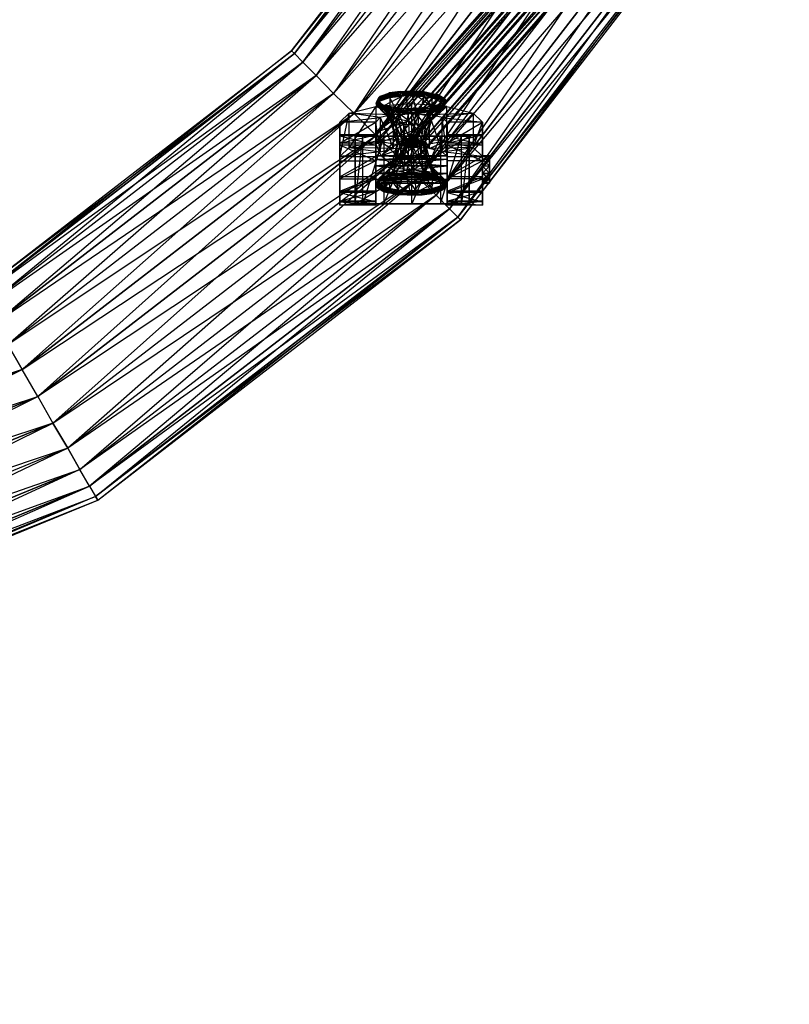
# Model space of a CAD drawing. Units: millimetres. Extents: x 120227 to 125940, y -17298 to -9292.
# Drawn here: x 123312 to 123528, y -13869 to -13592 of the extents above; entities that cross this region are included whole.
import ezdxf

# ---------------------------------------------------------------- set-up
doc = ezdxf.new("R2010")
doc.units = ezdxf.units.MM
doc.layers.add('МАФЫ НАШИ', color=250, linetype='Continuous', lineweight=25)

# ---------------------------------------------------------------- blocks, each defined once
blk = doc.blocks.new('поьтгнл')
at = {"layer": 'МАФЫ НАШИ', "lineweight": 25}
blk.add_hatch(color=7, dxfattribs=at).paths.add_polyline_path([(123438, -13624.2), (123437.63, -13624.33), (123437.37, -13624.58), (123437.37, -13625.08), (123437.63, -13625.33), (123438, -13625.46), (123438.38, -13625.33), (123438.63, -13625.08), (123438.63, -13624.58), (123438.38, -13624.33)])
at = {"layer": 'МАФЫ НАШИ', "color": 7, "lineweight": 25}
for points in [[(123702.98, -13293.04), (123412.13, -13623.57), (123702.48, -13296.55)], [(123703.86, -13299.82), (123413.26, -13630.36), (123706.63, -13302.21)], [(123710.14, -13302.83), (123419.29, -13633.37), (123713.28, -13301.7)], [(123710.14, -13302.83), (123416.03, -13632.62), (123706.63, -13302.21)], [(123703.86, -13299.82), (123411.76, -13626.96), (123702.48, -13296.55)], [(123702.98, -13293.04), (123414.14, -13620.94), (123704.99, -13290.4)], [(123499.79, -13537.93), (123428.71, -13641.41), (123505.82, -13541.32)], [(123505.82, -13541.32), (123432.48, -13645.17), (123510.46, -13544.08)], [(123499.79, -13537.93), (123423.81, -13636.51), (123505.82, -13541.32)], [(123499.79, -13537.93), (123418.03, -13630.73), (123492.76, -13533.91)], [(123492.76, -13533.91), (123411.88, -13624.58), (123485.22, -13529.51), (123411.88, -13624.58), (123477.69, -13525.12)], [(123477.69, -13525.12), (123405.73, -13618.42), (123470.65, -13521.1)], [(123464.63, -13517.58), (123399.95, -13612.77), (123470.65, -13521.1)], [(123459.98, -13514.94), (123391.29, -13603.98), (123464.63, -13517.58)], [(123464.63, -13517.58), (123395.05, -13607.75), (123470.65, -13521.1)], [(123477.69, -13525.12), (123399.95, -13612.77), (123470.65, -13521.1)], [(123499.79, -13537.93), (123423.81, -13636.51), (123492.76, -13533.91)], [(123388.15, -13600.84), (123388.15, -13600.84)], [(123308.4, -13683.35), (123395.05, -13607.75), (123304.88, -13677.32)], [(123304.88, -13677.32), (123391.29, -13603.98), (123302.25, -13672.68)], [(123308.4, -13683.35), (123399.95, -13612.77), (123304.88, -13677.32)], [(123308.4, -13683.35), (123405.73, -13618.42), (123312.42, -13690.38), (123201.4, -13727.43)], [(123308.4, -13683.35), (123312.42, -13690.38), (123411.88, -13624.58), (123316.81, -13697.92), (123411.88, -13624.58), (123321.08, -13705.45), (123325.23, -13712.49), (123210.07, -13759.83), (123321.08, -13705.45), (123418.03, -13630.73), (123325.23, -13712.49), (123211.83, -13766.61), (123328.62, -13718.51), (123423.81, -13636.51), (123325.23, -13712.49), (123328.62, -13718.51), (123213.21, -13771.76), (123331.38, -13723.16), (123432.48, -13645.17), (123328.62, -13718.51), (123325.23, -13712.49), (123210.07, -13759.83), (123328.62, -13718.51), (123428.71, -13641.41), (123325.23, -13712.49), (123207.93, -13752.05), (123321.08, -13705.45), (123423.81, -13636.51), (123325.23, -13712.49), (123321.08, -13705.45), (123205.67, -13743.63), (123316.81, -13697.92), (123205.67, -13743.63), (123312.42, -13690.38), (123308.4, -13683.35), (123399.95, -13612.77), (123312.42, -13690.38), (123203.54, -13735.22)], [(123388.9, -13601.6), (123388.9, -13601.6)], [(123388.9, -13601.6), (123388.9, -13601.6)], [(123399.95, -13612.77), (123395.05, -13607.75), (123391.29, -13603.98)], [(123399.95, -13612.77), (123395.05, -13607.75), (123391.29, -13603.98)], [(123391.29, -13603.98), (123391.29, -13603.98)], [(123391.29, -13603.98), (123391.29, -13603.98)], [(123395.05, -13607.75), (123395.05, -13607.75)], [(123395.05, -13607.75), (123395.05, -13607.75)], [(123427.58, -13616.54), (123423.06, -13617.04), (123427.7, -13616.92), (123423.06, -13617.42), (123427.83, -13617.29), (123423.06, -13617.8), (123417.91, -13617.67), (123413.89, -13616.92), (123411.88, -13615.66), (123412.51, -13614.28), (123412.63, -13614.66), (123415.65, -13613.28), (123412.51, -13614.28), (123415.65, -13612.9), (123412.63, -13613.9), (123415.9, -13612.65), (123420.42, -13612.15)], [(123414.14, -13616.16), (123421.68, -13612.27), (123429.34, -13613.15), (123431.22, -13614.28), (123431.47, -13614.53), (123430.84, -13615.79), (123431.22, -13614.28), (123429.59, -13613.4), (123431.47, -13614.53), (123431.6, -13614.91), (123430.97, -13616.16), (123431.47, -13614.53), (123429.59, -13613.65), (123431.6, -13614.91), (123431.47, -13615.29), (123430.84, -13616.54), (123431.6, -13614.91), (123429.59, -13614.15), (123429.59, -13613.65), (123425.44, -13613.28), (123425.57, -13612.9), (123420.42, -13613.15), (123420.42, -13612.77), (123415.65, -13613.65), (123412.76, -13614.91), (123415.77, -13613.9), (123415.65, -13613.65), (123420.42, -13613.15), (123415.77, -13613.9), (123420.42, -13613.4), (123425.44, -13613.65), (123429.34, -13614.41), (123431.35, -13615.54), (123426.32, -13619.05), (123429.34, -13614.41), (123423.94, -13618.55), (123425.44, -13613.65), (123420.92, -13618.55), (123420.42, -13613.4), (123418.16, -13618.8), (123415.77, -13613.9), (123415.65, -13618.3), (123415.9, -13620.18), (123417.41, -13622.19), (123417.78, -13626.84), (123415.9, -13620.18), (123412.13, -13616.29), (123417.03, -13620.94), (123414.14, -13617.42), (123419.54, -13621.44), (123418.03, -13618.17), (123422.56, -13621.56), (123423.06, -13618.42), (123425.32, -13621.19), (123427.58, -13617.92), (123427.83, -13619.55), (123430.72, -13616.92), (123427.58, -13617.92), (123423.06, -13618.42), (123418.03, -13618.17), (123414.14, -13617.42), (123412.13, -13616.29), (123415.65, -13618.3), (123412.76, -13614.91), (123412.63, -13614.66), (123415.65, -13613.65), (123415.65, -13613.28), (123415.65, -13612.9), (123415.9, -13612.65)], [(123418.16, -13616.92), (123421.68, -13612.27), (123423.06, -13617.04)], [(123418.66, -13612.27), (123418.66, -13612.27)], [(123420.42, -13612.15), (123420.42, -13612.15)], [(123420.42, -13612.4), (123420.42, -13612.4)], [(123421.68, -13612.27), (123421.68, -13612.27)], [(123425.32, -13612.27), (123429.34, -13613.15)], [(123425.32, -13612.27), (123425.32, -13612.27)], [(123425.44, -13612.52), (123425.44, -13612.52)], [(123399.95, -13612.77), (123399.95, -13612.77)], [(123399.95, -13612.77), (123399.95, -13612.77)], [(123412.01, -13615.29), (123412.01, -13615.29)], [(123412.26, -13614.91), (123412.26, -13614.91)], [(123412.51, -13614.28), (123412.51, -13614.28)], [(123412.63, -13613.9), (123412.63, -13613.9)], [(123412.63, -13614.66), (123412.63, -13614.66)], [(123412.76, -13614.91), (123412.76, -13614.91)], [(123412.89, -13613.65), (123412.89, -13613.65)], [(123415.65, -13612.65), (123415.65, -13612.65)], [(123415.65, -13612.9), (123415.65, -13612.9)], [(123415.65, -13613.28), (123415.65, -13613.28)], [(123415.65, -13613.65), (123415.65, -13613.65)], [(123415.77, -13613.9), (123415.77, -13613.9)], [(123415.9, -13612.65), (123415.9, -13612.65)], [(123420.42, -13612.77), (123420.42, -13612.77)], [(123420.42, -13613.15), (123420.42, -13613.15)], [(123420.42, -13613.4), (123420.42, -13613.4)], [(123424.82, -13612.9), (123424.82, -13612.9)], [(123425.44, -13613.28), (123425.44, -13613.28)], [(123425.44, -13613.65), (123425.44, -13613.65)], [(123425.57, -13612.9), (123425.57, -13612.9)], [(123427.7, -13613.9), (123427.7, -13613.9)], [(123429.34, -13613.15), (123429.34, -13613.15)], [(123429.34, -13614.41), (123429.34, -13614.41)], [(123429.59, -13613.4), (123429.59, -13613.4)], [(123429.59, -13613.65), (123429.59, -13613.65)], [(123429.59, -13614.15), (123429.59, -13614.15)], [(123431.22, -13614.28), (123431.22, -13614.28)], [(123431.47, -13614.53), (123431.47, -13614.53)], [(123431.47, -13615.29), (123431.47, -13615.29)], [(123431.6, -13614.91), (123431.6, -13614.91)], [(123401.71, -13626.71), (123411.76, -13620.81), (123401.71, -13620.81), (123413.01, -13619.55), (123404.35, -13618.3), (123416.78, -13618.68), (123411.76, -13616.42), (123421.8, -13618.3), (123421.8, -13615.66)], [(123411.76, -13616.42), (123411.76, -13616.42)], [(123411.88, -13615.66), (123411.88, -13615.66)], [(123412.01, -13616.04), (123412.01, -13616.04)], [(123412.13, -13616.29), (123412.13, -13616.29)], [(123413.89, -13616.42), (123413.89, -13616.42)], [(123413.89, -13616.92), (123413.89, -13616.92)], [(123413.89, -13617.29), (123413.89, -13617.29)], [(123414.14, -13616.16), (123414.14, -13616.16)], [(123414.14, -13617.42), (123414.14, -13617.42)], [(123417.78, -13626.84), (123418.54, -13627.34), (123420.17, -13627.72), (123422.3, -13627.84), (123424.19, -13627.59), (123422.56, -13621.56), (123425.32, -13621.19), (123424.19, -13627.59), (123426.07, -13623.07), (123425.32, -13621.19), (123427.83, -13619.55), (123431.35, -13615.54), (123427.58, -13619.81), (123426.32, -13619.05), (123423.31, -13625.83), (123423.94, -13618.55), (123420.92, -13618.55), (123421.17, -13625.71), (123423.94, -13618.55), (123426.32, -13619.05), (123424.94, -13626.09), (123427.58, -13619.81), (123425.7, -13626.59), (123426.07, -13623.07), (123427.58, -13619.81), (123427.83, -13619.55), (123426.07, -13623.07), (123425.44, -13627.09), (123425.7, -13626.59), (123424.94, -13626.09), (123423.31, -13625.83), (123421.17, -13625.71), (123419.29, -13625.96), (123424.94, -13626.09), (123421.17, -13625.71)], [(123417.91, -13617.67), (123417.91, -13617.67)], [(123418.03, -13617.29), (123418.03, -13617.29)], [(123418.03, -13618.05), (123418.03, -13618.05)], [(123418.16, -13616.92), (123418.16, -13616.92)], [(123431.85, -13630.48), (123441.77, -13630.48), (123441.77, -13620.81), (123439.13, -13618.3), (123431.72, -13626.09), (123431.72, -13616.42), (123421.8, -13615.66), (123421.8, -13625.33), (123431.72, -13616.42), (123439.13, -13618.3), (123439.13, -13627.97), (123441.77, -13620.81), (123441.77, -13636.26), (123441.77, -13630.48), (123431.85, -13636.26), (123431.85, -13620.81), (123431.85, -13626.71), (123431.85, -13636.26), (123431.85, -13633.12), (123431.85, -13626.71)], [(123421.8, -13615.66), (123421.8, -13615.66)], [(123421.8, -13618.3), (123431.72, -13616.42), (123426.83, -13618.68), (123439.13, -13618.3), (123430.47, -13619.55), (123441.77, -13620.81), (123431.85, -13620.81)], [(123423.06, -13617.04), (123423.06, -13617.04)], [(123423.06, -13617.42), (123423.06, -13617.42)], [(123423.06, -13617.8), (123423.06, -13617.8)], [(123427.58, -13616.54), (123427.58, -13616.54)], [(123427.58, -13617.92), (123427.58, -13617.92)], [(123427.7, -13616.92), (123427.7, -13616.92)], [(123427.7, -13617.67), (123427.7, -13617.67)], [(123427.83, -13617.29), (123427.83, -13617.29)], [(123430.59, -13615.54), (123430.59, -13615.54)], [(123430.72, -13616.92), (123430.72, -13616.92)], [(123430.84, -13615.79), (123430.84, -13615.79)], [(123430.84, -13616.54), (123430.84, -13616.54)], [(123430.97, -13616.16), (123430.97, -13616.16)], [(123431.35, -13615.54), (123431.35, -13615.54)], [(123431.72, -13616.42), (123431.72, -13616.42)], [(123411.76, -13631.74), (123411.76, -13633.12), (123411.76, -13636.76), (123411.76, -13631.74), (123401.71, -13627.34), (123401.71, -13631.74), (123411.76, -13631.74), (123401.71, -13636.76), (123411.76, -13636.76), (123411.76, -13635.25), (123411.76, -13640.65), (123411.76, -13637.01), (123411.76, -13643.29), (123411.76, -13638.02), (123411.76, -13644.17), (123411.76, -13638.02), (123411.76, -13643.04), (123411.76, -13637.01), (123411.76, -13640.28), (123411.76, -13635.25), (123411.76, -13636.26), (123411.76, -13620.81), (123411.76, -13626.71), (123411.76, -13636.26), (123411.76, -13633.12), (123411.76, -13626.71), (123411.76, -13631.36), (123411.76, -13624.7), (123411.76, -13627.34), (123411.76, -13631.36), (123411.76, -13631.74), (123411.76, -13627.34)], [(123401.71, -13627.34), (123401.71, -13636.26), (123401.71, -13626.71), (123401.71, -13620.81), (123401.71, -13636.26), (123401.71, -13630.48), (123404.35, -13627.97), (123411.76, -13626.09), (123421.8, -13625.33)], [(123401.71, -13620.81), (123401.71, -13620.81)], [(123404.35, -13618.3), (123404.35, -13618.3)], [(123405.73, -13618.42), (123405.73, -13618.42)], [(123405.73, -13618.42), (123405.73, -13618.42)], [(123411.76, -13630.48), (123411.76, -13620.81)], [(123411.76, -13620.81), (123411.76, -13620.81)], [(123413.01, -13619.55), (123413.01, -13619.55)], [(123415.65, -13618.3), (123415.65, -13618.3)], [(123415.9, -13620.18), (123415.9, -13620.18)], [(123419.29, -13633.37), (123416.03, -13632.62), (123424.44, -13629.6), (123419.29, -13633.37), (123422.43, -13632.24), (123424.44, -13629.6), (123424.82, -13626.09), (123423.43, -13622.82), (123420.67, -13620.56), (123417.28, -13619.81)], [(123416.78, -13618.68), (123416.78, -13618.68)], [(123417.28, -13619.81), (123417.28, -13619.81)], [(123418.03, -13618.17), (123418.03, -13618.17)], [(123418.16, -13618.8), (123418.16, -13618.8)], [(123420.67, -13620.56), (123420.67, -13620.56)], [(123420.92, -13618.55), (123420.92, -13618.55)], [(123421.8, -13618.3), (123421.8, -13618.3)], [(123423.06, -13618.17), (123423.06, -13618.17)], [(123423.06, -13618.42), (123423.06, -13618.42)], [(123423.94, -13618.55), (123423.94, -13618.55)], [(123426.32, -13619.05), (123426.32, -13619.05)], [(123426.83, -13618.68), (123426.83, -13618.68)], [(123427.58, -13619.81), (123427.58, -13619.81)], [(123427.83, -13619.55), (123427.83, -13619.55)], [(123430.47, -13619.55), (123430.47, -13619.55)], [(123431.85, -13620.81), (123431.85, -13620.81)], [(123439.13, -13618.3), (123439.13, -13618.3)], [(123441.77, -13620.81), (123441.77, -13620.81)], [(123412.13, -13623.57), (123412.13, -13623.57)], [(123414.14, -13620.94), (123414.14, -13620.94)], [(123417.03, -13620.94), (123417.03, -13620.94)], [(123417.41, -13622.19), (123417.41, -13622.19)], [(123419.54, -13621.44), (123419.54, -13621.44)], [(123422.56, -13621.56), (123422.56, -13621.56)], [(123423.43, -13622.82), (123423.43, -13622.82)], [(123425.32, -13621.19), (123425.32, -13621.19)], [(123426.07, -13623.07), (123426.07, -13623.07)], [(123411.76, -13626.71), (123401.71, -13626.71), (123401.71, -13627.34), (123401.71, -13624.45)], [(123401.71, -13624.45), (123401.71, -13624.45)], [(123401.71, -13624.7), (123401.71, -13624.7)], [(123429.97, -13624.83), (123438, -13624.83), (123421.93, -13624.83), (123405.98, -13624.83), (123414.02, -13624.83)], [(123438, -13624.83), (123405.98, -13624.83)], [(123405.98, -13624.83), (123405.98, -13624.83)], [(123405.98, -13624.83), (123405.98, -13624.83)], [(123408.11, -13624.83), (123408.11, -13624.83)], [(123411.76, -13624.45), (123411.76, -13624.45)], [(123411.76, -13624.7), (123411.76, -13624.7)], [(123411.76, -13626.09), (123411.76, -13626.09)], [(123411.88, -13624.58), (123411.88, -13624.58)], [(123411.88, -13624.58), (123411.88, -13624.58)], [(123420.42, -13636.51), (123421.68, -13641.28), (123423.06, -13641.41), (123427.58, -13640.9), (123427.7, -13640.65), (123430.84, -13639.65), (123427.58, -13640.9), (123423.06, -13641.16), (123427.7, -13640.65), (123427.83, -13640.28), (123430.97, -13639.27), (123427.7, -13640.65), (123423.06, -13640.78), (123427.83, -13640.28), (123427.7, -13639.9), (123430.84, -13638.89), (123427.83, -13640.28), (123423.06, -13640.4), (123423.06, -13640.78), (123418.03, -13640.15), (123417.91, -13640.65), (123413.89, -13639.4), (123413.89, -13639.77), (123412.01, -13638.14), (123412.76, -13636.63), (123412.13, -13637.89), (123412.01, -13638.14), (123413.89, -13639.4), (123412.13, -13637.89), (123414.14, -13639.15), (123418.03, -13639.9), (123423.06, -13640.03), (123427.58, -13639.52), (123422.56, -13635), (123423.06, -13640.03), (123419.54, -13634.88), (123418.03, -13639.9), (123417.03, -13634.5), (123414.14, -13639.15), (123415.9, -13633.75), (123412.13, -13637.89), (123415.65, -13634), (123418.16, -13632.36), (123417.41, -13630.48), (123419.29, -13625.96), (123418.16, -13632.36), (123415.77, -13635.63), (123420.92, -13631.99), (123420.42, -13635.13), (123423.94, -13632.11), (123425.44, -13635.25), (123426.32, -13632.62), (123429.34, -13636.13), (123427.58, -13633.37), (123431.35, -13637.26), (123427.83, -13635.25), (123430.59, -13638.52), (123431.35, -13637.26), (123429.34, -13636.13), (123425.44, -13635.25), (123420.42, -13635.13), (123415.77, -13635.63), (123415.65, -13634), (123412.76, -13636.63), (123412.63, -13636.89), (123412.01, -13638.14), (123411.88, -13638.52), (123412.01, -13638.89), (123412.26, -13639.27)], [(123414.02, -13624.83), (123414.02, -13624.83)], [(123424.94, -13626.09), (123421.17, -13625.71), (123425.7, -13626.59), (123419.29, -13625.96), (123425.44, -13627.09), (123418.03, -13626.34), (123419.29, -13625.96), (123425.7, -13626.59), (123425.44, -13627.09), (123424.19, -13627.59), (123417.78, -13626.84), (123418.03, -13626.34), (123425.7, -13626.59), (123426.32, -13632.62), (123427.58, -13633.37), (123425.7, -13626.59), (123426.07, -13631.36), (123427.58, -13633.37), (123427.83, -13635.25), (123427.58, -13639.52), (123425.32, -13634.75), (123422.56, -13635), (123420.17, -13627.72), (123419.54, -13634.88), (123417.03, -13634.5), (123418.54, -13627.34), (123419.54, -13634.88), (123422.56, -13635), (123422.3, -13627.84), (123425.32, -13634.75), (123424.19, -13627.59), (123426.07, -13631.36), (123425.32, -13634.75), (123427.83, -13635.25), (123426.07, -13631.36), (123425.44, -13627.09), (123424.19, -13627.59), (123418.03, -13626.34), (123425.44, -13627.09), (123417.78, -13626.84), (123424.19, -13627.59), (123418.54, -13627.34), (123422.3, -13627.84)], [(123418.03, -13626.34), (123418.03, -13626.34)], [(123418.03, -13626.34), (123418.03, -13626.34)], [(123419.29, -13625.96), (123421.17, -13625.71), (123423.31, -13625.83), (123424.94, -13626.09), (123425.7, -13626.59)], [(123419.29, -13625.96), (123419.29, -13625.96)], [(123419.29, -13625.96), (123419.29, -13625.96)], [(123421.17, -13625.71), (123421.17, -13625.71)], [(123421.17, -13625.71), (123421.17, -13625.71)], [(123421.8, -13625.33), (123421.8, -13625.33)], [(123421.93, -13624.83), (123421.93, -13624.83)], [(123423.31, -13625.83), (123423.31, -13625.83)], [(123423.31, -13625.83), (123423.31, -13625.83)], [(123424.82, -13626.09), (123424.82, -13626.09)], [(123424.94, -13626.09), (123424.94, -13626.09)], [(123424.94, -13626.09), (123424.94, -13626.09)], [(123429.97, -13624.83), (123429.97, -13624.83)], [(123431.72, -13626.09), (123431.72, -13626.09)], [(123431.85, -13630.36), (123431.85, -13624.45), (123431.85, -13630.36), (123431.85, -13626.71), (123431.85, -13631.36)], [(123431.85, -13624.45), (123431.85, -13624.45)], [(123431.85, -13631.74), (123431.85, -13631.36), (123431.85, -13627.34), (123431.85, -13630.36), (123431.85, -13624.7)], [(123431.85, -13624.7), (123431.85, -13624.7)], [(123435.87, -13624.83), (123435.87, -13624.83)], [(123438, -13624.83), (123438, -13624.83)], [(123438, -13624.83), (123438, -13624.83)], [(123441.77, -13624.45), (123441.77, -13624.45)], [(123441.77, -13631.74), (123441.77, -13633.12), (123441.77, -13636.76), (123441.77, -13635.25), (123441.77, -13640.65), (123441.77, -13637.01), (123441.77, -13643.29), (123441.77, -13638.02), (123441.77, -13644.17), (123441.77, -13638.02), (123441.77, -13643.04), (123441.77, -13637.01), (123441.77, -13640.28), (123441.77, -13635.25), (123441.77, -13636.26), (123441.77, -13633.12), (123441.77, -13626.71), (123441.77, -13631.36), (123441.77, -13624.7), (123441.77, -13627.34), (123441.77, -13631.36), (123441.77, -13631.74), (123441.77, -13627.34)], [(123441.77, -13624.7), (123441.77, -13624.7)], [(123401.71, -13626.71), (123401.71, -13626.71)], [(123401.71, -13627.34), (123401.71, -13627.34)], [(123404.35, -13627.97), (123404.35, -13627.97)], [(123411.76, -13626.71), (123411.76, -13626.71)], [(123411.76, -13626.96), (123411.76, -13626.96)], [(123411.76, -13627.34), (123411.76, -13627.34)], [(123416.78, -13628.22), (123416.78, -13628.22)], [(123424.19, -13627.59), (123422.3, -13627.84), (123420.17, -13627.72), (123418.54, -13627.34), (123417.78, -13626.84), (123422.3, -13627.84), (123418.54, -13627.34)], [(123417.78, -13626.84), (123417.78, -13626.84)], [(123417.78, -13626.84), (123417.78, -13626.84)], [(123418.54, -13627.34), (123418.54, -13627.34)], [(123418.54, -13627.34), (123418.54, -13627.34)], [(123420.17, -13627.72), (123420.17, -13627.72)], [(123420.17, -13627.72), (123420.17, -13627.72)], [(123431.85, -13640.65), (123431.85, -13636.76), (123431.85, -13631.74), (123431.85, -13633.12), (123431.85, -13636.76), (123431.85, -13635.25), (123431.85, -13640.65), (123431.85, -13637.01), (123431.85, -13643.29), (123431.85, -13638.02), (123431.85, -13644.17), (123431.85, -13638.02), (123431.85, -13643.04), (123431.85, -13637.01), (123431.85, -13640.28), (123431.85, -13635.25), (123431.85, -13636.26), (123431.85, -13630.48), (123430.47, -13629.22), (123426.83, -13628.22), (123421.8, -13627.97)], [(123421.8, -13627.97), (123421.8, -13627.97)], [(123422.3, -13627.84), (123422.3, -13627.84)], [(123422.3, -13627.84), (123422.3, -13627.84)], [(123424.19, -13627.59), (123424.19, -13627.59)], [(123424.19, -13627.59), (123424.19, -13627.59)], [(123425.44, -13627.09), (123425.44, -13627.09)], [(123425.44, -13627.09), (123425.44, -13627.09)], [(123425.7, -13626.59), (123425.7, -13626.59)], [(123425.7, -13626.59), (123425.7, -13626.59)], [(123426.83, -13628.22), (123426.83, -13628.22)], [(123431.85, -13626.71), (123431.85, -13626.71)], [(123431.85, -13627.34), (123431.85, -13627.34)], [(123439.13, -13627.97), (123439.13, -13627.97)], [(123441.77, -13626.71), (123441.77, -13636.26), (123441.77, -13640.28), (123441.77, -13643.04), (123441.77, -13644.17), (123441.77, -13643.29), (123441.77, -13640.65)], [(123441.77, -13626.71), (123441.77, -13626.71)], [(123441.77, -13627.34), (123441.77, -13627.34)], [(123401.71, -13636.26), (123411.76, -13630.48), (123411.76, -13636.26), (123411.76, -13640.28), (123411.76, -13643.04), (123411.76, -13644.17), (123411.76, -13643.29), (123411.76, -13640.65)], [(123401.71, -13630.48), (123401.71, -13630.48)], [(123401.71, -13644.17), (123401.71, -13640.28), (123401.71, -13643.29), (123401.71, -13636.26), (123401.71, -13640.65), (123401.71, -13636.76), (123401.71, -13631.74), (123401.71, -13636.26), (123401.71, -13636.76)], [(123401.71, -13631.74), (123401.71, -13631.74)], [(123411.76, -13630.36), (123411.76, -13630.36)], [(123411.76, -13630.48), (123411.76, -13630.48)], [(123411.76, -13631.36), (123411.76, -13631.36)], [(123411.76, -13631.36), (123411.76, -13631.36)], [(123411.76, -13631.74), (123411.76, -13631.74)], [(123413.01, -13629.22), (123413.01, -13629.22)], [(123413.26, -13630.36), (123413.26, -13630.36)], [(123417.41, -13630.48), (123417.41, -13630.48)], [(123418.03, -13630.73), (123418.03, -13630.73)], [(123418.03, -13630.73), (123418.03, -13630.73)], [(123424.44, -13629.6), (123424.44, -13629.6)], [(123426.07, -13631.36), (123426.07, -13631.36)], [(123430.47, -13629.22), (123430.47, -13629.22)], [(123431.85, -13630.36), (123431.85, -13630.36)], [(123431.85, -13630.48), (123431.85, -13630.48)], [(123431.85, -13631.36), (123431.85, -13631.36)], [(123431.85, -13631.36), (123431.85, -13631.36)], [(123431.85, -13631.74), (123431.85, -13631.74)], [(123443.78, -13637.01), (123441.77, -13637.01), (123443.78, -13635.25), (123443.78, -13637.01), (123441.77, -13638.02), (123443.78, -13638.02), (123443.78, -13637.01), (123441.77, -13635.25), (123443.78, -13635.25), (123443.78, -13630.36), (123443.78, -13637.01), (123443.78, -13630.36), (123443.78, -13638.02), (123443.78, -13631.36), (123443.78, -13638.02), (123443.78, -13633.12), (123443.78, -13637.01), (123443.78, -13635.25), (123441.77, -13633.12), (123443.78, -13633.12), (123443.78, -13635.25), (123443.78, -13631.36)], [(123441.77, -13630.36), (123441.77, -13630.36)], [(123441.77, -13630.48), (123441.77, -13630.48)], [(123441.77, -13631.36), (123441.77, -13631.36)], [(123441.77, -13631.36), (123441.77, -13631.36)], [(123441.77, -13631.74), (123441.77, -13631.74)], [(123443.78, -13630.36), (123443.78, -13630.36)], [(123443.78, -13631.36), (123443.78, -13631.36)], [(123443.78, -13631.36), (123443.78, -13631.36)], [(123411.76, -13633.12), (123411.76, -13633.12)], [(123411.76, -13633.12), (123411.76, -13633.12)], [(123415.65, -13634), (123415.65, -13634)], [(123415.9, -13633.75), (123415.9, -13633.75)], [(123416.03, -13632.62), (123416.03, -13632.62)], [(123417.03, -13634.5), (123417.03, -13634.5)], [(123418.16, -13632.36), (123418.16, -13632.36)], [(123419.29, -13633.37), (123419.29, -13633.37)], [(123420.92, -13631.99), (123420.92, -13631.99)], [(123422.43, -13632.24), (123422.43, -13632.24)], [(123423.94, -13632.11), (123423.94, -13632.11)], [(123426.32, -13632.62), (123426.32, -13632.62)], [(123427.58, -13633.37), (123427.58, -13633.37)], [(123431.85, -13633.12), (123431.85, -13633.12)], [(123431.85, -13633.12), (123431.85, -13633.12)], [(123441.77, -13633.12), (123441.77, -13633.12)], [(123441.77, -13633.12), (123441.77, -13633.12)], [(123443.78, -13633.12), (123443.78, -13633.12)], [(123443.78, -13633.12), (123443.78, -13633.12)], [(123401.71, -13636.26), (123401.71, -13636.26)], [(123401.71, -13636.76), (123401.71, -13636.76)], [(123411.76, -13635.25), (123411.76, -13635.25)], [(123411.76, -13635.25), (123411.76, -13635.25)], [(123411.76, -13636.26), (123411.76, -13636.26)], [(123411.76, -13636.76), (123411.76, -13636.76)], [(123411.76, -13637.01), (123411.76, -13637.01)], [(123411.76, -13637.01), (123411.76, -13637.01)], [(123431.22, -13638.52), (123429.34, -13637.39), (123431.47, -13638.27), (123429.59, -13637.01), (123431.6, -13637.89), (123429.59, -13636.63), (123425.57, -13635.88), (123420.42, -13635.63), (123415.65, -13636.13), (123412.51, -13637.26), (123412.63, -13636.89), (123411.88, -13638.52), (123412.51, -13637.26), (123412.01, -13638.89), (123412.63, -13637.64), (123412.26, -13639.27), (123414.14, -13640.4)], [(123412.51, -13637.26), (123412.51, -13637.26)], [(123412.63, -13636.89), (123412.63, -13636.89)], [(123412.76, -13636.63), (123412.76, -13636.63)], [(123415.65, -13635.88), (123415.65, -13635.88)], [(123415.65, -13636.13), (123415.65, -13636.13)], [(123415.65, -13636.63), (123415.65, -13636.63)], [(123415.77, -13635.63), (123415.77, -13635.63)], [(123415.9, -13636.89), (123415.9, -13636.89)], [(123419.54, -13634.88), (123419.54, -13634.88)], [(123420.42, -13635.13), (123420.42, -13635.13)], [(123420.42, -13635.25), (123420.42, -13635.25)], [(123420.42, -13635.63), (123420.42, -13635.63)], [(123420.42, -13636.13), (123420.42, -13636.13)], [(123420.42, -13636.51), (123420.42, -13636.51)], [(123425.32, -13636.63), (123421.68, -13641.28), (123429.34, -13637.39)], [(123422.56, -13635), (123422.56, -13635)], [(123423.81, -13636.51), (123423.81, -13636.51)], [(123423.81, -13636.51), (123423.81, -13636.51)], [(123425.32, -13634.75), (123425.32, -13634.75)], [(123425.32, -13636.63), (123425.32, -13636.63)], [(123425.44, -13635.25), (123425.44, -13635.25)], [(123425.44, -13635.5), (123425.44, -13635.5)], [(123425.44, -13636.26), (123425.44, -13636.26)], [(123425.57, -13635.88), (123425.57, -13635.88)], [(123427.83, -13635.25), (123427.83, -13635.25)], [(123429.34, -13636.13), (123429.34, -13636.13)], [(123429.34, -13637.39), (123429.34, -13637.39)], [(123429.59, -13636.26), (123429.59, -13636.26)], [(123429.59, -13636.63), (123429.59, -13636.63)], [(123429.59, -13637.01), (123429.59, -13637.01)], [(123431.35, -13637.26), (123431.35, -13637.26)], [(123431.85, -13635.25), (123431.85, -13635.25)], [(123431.85, -13635.25), (123431.85, -13635.25)], [(123431.85, -13636.26), (123431.85, -13636.26)], [(123431.85, -13636.76), (123431.85, -13636.76)], [(123431.85, -13637.01), (123431.85, -13637.01)], [(123431.85, -13637.01), (123431.85, -13637.01)], [(123441.77, -13635.25), (123441.77, -13635.25)], [(123441.77, -13635.25), (123441.77, -13635.25)], [(123441.77, -13636.26), (123441.77, -13636.26)], [(123441.77, -13636.76), (123441.77, -13636.76)], [(123441.77, -13637.01), (123441.77, -13637.01)], [(123441.77, -13637.01), (123441.77, -13637.01)], [(123443.78, -13635.25), (123443.78, -13635.25)], [(123443.78, -13635.25), (123443.78, -13635.25)], [(123443.78, -13637.01), (123443.78, -13637.01)], [(123443.78, -13637.01), (123443.78, -13637.01)], [(123411.76, -13638.02), (123411.76, -13638.02)], [(123411.88, -13638.52), (123411.88, -13638.52)], [(123412.01, -13638.14), (123412.01, -13638.14)], [(123412.01, -13638.89), (123412.01, -13638.89)], [(123412.13, -13637.89), (123412.13, -13637.89)], [(123412.26, -13639.27), (123412.26, -13639.27)], [(123412.63, -13637.64), (123412.63, -13637.64)], [(123412.89, -13638.02), (123412.89, -13638.02)], [(123413.89, -13639.4), (123413.89, -13639.4)], [(123413.89, -13639.77), (123413.89, -13639.77)], [(123413.89, -13640.15), (123413.89, -13640.15)], [(123414.14, -13639.15), (123414.14, -13639.15)], [(123415.65, -13639.52), (123415.65, -13639.52)], [(123418.03, -13639.9), (123418.03, -13639.9)], [(123418.03, -13640.15), (123418.03, -13640.15)], [(123423.06, -13640.03), (123423.06, -13640.03)], [(123427.58, -13639.52), (123427.58, -13639.52)], [(123427.7, -13639.9), (123427.7, -13639.9)], [(123430.59, -13638.52), (123430.59, -13638.52)], [(123430.59, -13639.9), (123430.59, -13639.9)], [(123430.84, -13638.89), (123430.84, -13638.89)], [(123430.84, -13639.65), (123430.84, -13639.65)], [(123430.97, -13639.27), (123430.97, -13639.27)], [(123431.22, -13638.52), (123431.22, -13638.52)], [(123431.47, -13637.51), (123431.47, -13637.51)], [(123431.47, -13638.27), (123431.47, -13638.27)], [(123431.6, -13637.89), (123431.6, -13637.89)], [(123431.85, -13638.02), (123431.85, -13638.02)], [(123441.77, -13638.02), (123441.77, -13638.02)], [(123443.78, -13638.02), (123443.78, -13638.02)], [(123401.71, -13640.28), (123401.71, -13640.28)], [(123401.71, -13640.65), (123401.71, -13640.65)], [(123411.76, -13640.28), (123411.76, -13640.28)], [(123411.76, -13640.65), (123411.76, -13640.65)], [(123414.14, -13640.4), (123414.14, -13640.4)], [(123417.91, -13640.65), (123417.91, -13640.65)], [(123418.03, -13641.03), (123418.03, -13641.03)], [(123418.16, -13641.16), (123423.06, -13641.41)], [(123418.16, -13641.16), (123418.16, -13641.16)], [(123418.66, -13640.65), (123418.66, -13640.65)], [(123421.68, -13641.28), (123421.68, -13641.28)], [(123423.06, -13640.4), (123423.06, -13640.4)], [(123423.06, -13640.78), (123423.06, -13640.78)], [(123423.06, -13641.16), (123423.06, -13641.16)], [(123423.06, -13641.41), (123423.06, -13641.41)], [(123424.82, -13641.28), (123424.82, -13641.28)], [(123427.58, -13640.9), (123427.58, -13640.9)], [(123427.7, -13640.65), (123427.7, -13640.65)], [(123427.7, -13640.78), (123427.7, -13640.78)], [(123427.83, -13640.28), (123427.83, -13640.28)], [(123428.71, -13641.41), (123428.71, -13641.41)], [(123428.71, -13641.41), (123428.71, -13641.41)], [(123431.85, -13640.28), (123431.85, -13640.28)], [(123431.85, -13640.65), (123431.85, -13640.65)], [(123441.77, -13640.28), (123441.77, -13640.28)], [(123441.77, -13640.65), (123441.77, -13640.65)], [(123401.71, -13643.04), (123401.71, -13643.04)], [(123401.71, -13643.29), (123401.71, -13643.29)], [(123401.71, -13644.17), (123401.71, -13644.17)], [(123405.98, -13643.79), (123408.11, -13643.79), (123414.02, -13643.79), (123421.93, -13643.79), (123429.97, -13643.79)], [(123414.02, -13643.79), (123405.98, -13643.79), (123421.93, -13643.79), (123438, -13643.79)], [(123405.98, -13643.79), (123438, -13643.79), (123405.98, -13643.79)], [(123405.98, -13643.79), (123405.98, -13643.79)], [(123405.98, -13643.79), (123405.98, -13643.79)], [(123408.11, -13643.79), (123408.11, -13643.79)], [(123411.76, -13643.04), (123411.76, -13643.04)], [(123411.76, -13643.29), (123411.76, -13643.29)], [(123411.76, -13644.17), (123411.76, -13644.17)], [(123414.02, -13643.79), (123414.02, -13643.79)], [(123421.93, -13643.79), (123421.93, -13643.79)], [(123429.97, -13643.79), (123429.97, -13643.79)], [(123431.85, -13643.04), (123431.85, -13643.04)], [(123431.85, -13643.29), (123431.85, -13643.29)], [(123431.85, -13644.17), (123431.85, -13644.17)], [(123432.48, -13645.17), (123432.48, -13645.17)], [(123432.48, -13645.17), (123432.48, -13645.17)], [(123435.87, -13643.79), (123435.87, -13643.79)], [(123438, -13643.79), (123438, -13643.79)], [(123438, -13643.79), (123438, -13643.79)], [(123441.77, -13643.04), (123441.77, -13643.04)], [(123441.77, -13643.29), (123441.77, -13643.29)], [(123441.77, -13644.17), (123441.77, -13644.17)], [(123434.86, -13647.56), (123434.86, -13647.56)], [(123434.86, -13647.56), (123434.86, -13647.56)], [(123435.62, -13648.31), (123435.62, -13648.31)], [(123312.42, -13690.38), (123312.42, -13690.38)], [(123312.42, -13690.38), (123312.42, -13690.38)], [(123316.81, -13697.92), (123316.81, -13697.92)], [(123316.81, -13697.92), (123316.81, -13697.92)], [(123321.08, -13705.45), (123321.08, -13705.45)], [(123321.08, -13705.45), (123321.08, -13705.45)], [(123325.23, -13712.49), (123325.23, -13712.49)], [(123325.23, -13712.49), (123325.23, -13712.49)], [(123328.62, -13718.51), (123328.62, -13718.51)], [(123328.62, -13718.51), (123328.62, -13718.51)], [(123331.38, -13723.16), (123331.38, -13723.16)], [(123331.38, -13723.16), (123331.38, -13723.16)], [(123333.01, -13726.05), (123333.01, -13726.05)], [(123333.01, -13726.05), (123333.01, -13726.05)], [(123333.64, -13727.05), (123333.64, -13727.05)]]:
    blk.add_lwpolyline(points, dxfattribs=at)
for points in [[(123704.99, -13290.4), (123417.28, -13619.81), (123708.26, -13289.27), (123711.77, -13290.02), (123423.43, -13622.82), (123714.54, -13292.28), (123715.92, -13295.68), (123424.44, -13629.6), (123715.42, -13299.07), (123713.28, -13301.7), (123422.43, -13632.24), (123715.42, -13299.07), (123715.92, -13295.68), (123424.82, -13626.09), (123714.54, -13292.28), (123711.77, -13290.02), (123420.67, -13620.56), (123708.26, -13289.27)], [(123456.09, -13512.68), (123499.54, -13410.08), (123457.09, -13513.31), (123388.15, -13600.84), (123456.09, -13512.68), (123457.09, -13513.31), (123502.8, -13410.96), (123459.98, -13514.94), (123391.29, -13603.98), (123457.09, -13513.31), (123456.09, -13512.68), (123498.41, -13409.71), (123457.09, -13513.31), (123388.9, -13601.6)], [(123514.36, -13546.34), (123562.2, -13426.91), (123513.35, -13545.71), (123435.62, -13648.31), (123514.36, -13546.34), (123513.35, -13545.71), (123559.06, -13426.03), (123510.46, -13544.08), (123432.48, -13645.17), (123513.35, -13545.71), (123514.36, -13546.34), (123563.33, -13427.16), (123513.35, -13545.71), (123434.86, -13647.56)], [(123459.98, -13514.94), (123457.09, -13513.31), (123388.9, -13601.6)], [(123459.98, -13514.94), (123464.63, -13517.58), (123395.05, -13607.75)], [(123485.22, -13529.51), (123477.69, -13525.12), (123405.73, -13618.42)], [(123485.22, -13529.51), (123492.76, -13533.91), (123418.03, -13630.73)], [(123510.46, -13544.08), (123505.82, -13541.32), (123428.71, -13641.41)], [(123510.46, -13544.08), (123513.35, -13545.71), (123434.86, -13647.56)], [(123299.99, -13668.78), (123388.9, -13601.6), (123300.61, -13669.79), (123197.01, -13711.11), (123299.99, -13668.78), (123300.61, -13669.79), (123391.29, -13603.98), (123302.25, -13672.68), (123198.26, -13715.5), (123300.61, -13669.79), (123299.99, -13668.78), (123388.15, -13600.84), (123300.61, -13669.79), (123197.39, -13712.24)], [(123391.29, -13603.98), (123388.9, -13601.6), (123388.15, -13600.84), (123388.9, -13601.6)], [(123302.25, -13672.68), (123300.61, -13669.79), (123388.9, -13601.6)], [(123302.25, -13672.68), (123304.88, -13677.32), (123395.05, -13607.75)], [(123427.7, -13613.9), (123430.59, -13615.54), (123427.58, -13616.54), (123427.7, -13613.9), (123424.82, -13612.9), (123431.22, -13614.28), (123421.68, -13612.27), (123415.9, -13612.65), (123418.66, -13612.27), (123421.68, -13612.27), (123412.26, -13614.91), (123412.01, -13615.29), (123411.88, -13615.66), (123412.01, -13616.04), (123412.63, -13614.66), (123411.88, -13615.66), (123413.89, -13617.29), (123413.89, -13616.92), (123418.03, -13618.05), (123417.91, -13617.67), (123423.06, -13618.17), (123423.06, -13617.8), (123427.7, -13617.67), (123427.83, -13617.29), (123430.84, -13616.54), (123430.97, -13616.16), (123430.84, -13615.79), (123430.59, -13615.54), (123431.22, -13614.28)], [(123412.89, -13613.65), (123415.65, -13612.65), (123412.26, -13614.91), (123418.66, -13612.27), (123415.65, -13612.65), (123415.9, -13612.65)], [(123415.65, -13612.9), (123420.42, -13612.4), (123425.32, -13612.27), (123425.44, -13612.52), (123429.59, -13613.4), (123429.34, -13613.15), (123425.44, -13612.52), (123420.42, -13612.4), (123420.42, -13612.15)], [(123415.65, -13613.28), (123420.42, -13612.77), (123425.44, -13612.52), (123425.57, -13612.9), (123429.59, -13613.65), (123429.59, -13613.4), (123425.57, -13612.9), (123420.42, -13612.77), (123420.42, -13612.4)], [(123425.32, -13612.27), (123421.68, -13612.27), (123420.42, -13612.15)], [(123421.68, -13612.27), (123424.82, -13612.9), (123427.58, -13616.54)], [(123432.48, -13645.17), (123428.71, -13641.41), (123423.81, -13636.51), (123418.03, -13630.73), (123411.88, -13624.58), (123405.73, -13618.42), (123399.95, -13612.77), (123405.73, -13618.42), (123411.88, -13624.58), (123418.03, -13630.73), (123423.81, -13636.51), (123428.71, -13641.41), (123432.48, -13645.17), (123434.86, -13647.56), (123435.62, -13648.31), (123434.86, -13647.56)], [(123412.51, -13614.28), (123412.01, -13615.29), (123412.63, -13613.9), (123412.89, -13613.65), (123412.26, -13614.91), (123412.63, -13613.9)], [(123412.13, -13616.29), (123412.76, -13614.91), (123412.01, -13616.04)], [(123412.01, -13615.29), (123413.89, -13616.42), (123417.91, -13617.67), (123418.03, -13617.29), (123423.06, -13617.42), (123423.06, -13617.8), (123418.03, -13617.29), (123413.89, -13616.42), (123413.89, -13616.92)], [(123412.26, -13614.91), (123414.14, -13616.16), (123418.03, -13617.29), (123418.16, -13616.92), (123423.06, -13617.04), (123423.06, -13617.42), (123418.16, -13616.92), (123414.14, -13616.16), (123413.89, -13616.42)], [(123420.42, -13613.15), (123420.42, -13613.4), (123425.44, -13613.28)], [(123425.44, -13613.28), (123425.44, -13613.65), (123429.59, -13614.15)], [(123429.59, -13614.15), (123429.34, -13614.41), (123431.47, -13615.29)], [(123430.72, -13616.92), (123431.47, -13615.29), (123431.35, -13615.54)], [(123421.8, -13615.66), (123411.76, -13616.42), (123404.35, -13627.97), (123404.35, -13618.3), (123401.71, -13620.81), (123401.71, -13630.48), (123404.35, -13618.3), (123411.76, -13616.42), (123411.76, -13626.09)], [(123413.89, -13617.29), (123414.14, -13617.42), (123412.01, -13616.04)], [(123418.03, -13618.05), (123418.03, -13618.17), (123413.89, -13617.29)], [(123423.06, -13618.17), (123423.06, -13618.42), (123418.03, -13618.05)], [(123427.7, -13617.67), (123427.58, -13617.92), (123423.06, -13618.17)], [(123430.84, -13615.79), (123427.7, -13616.92), (123427.58, -13616.54)], [(123430.97, -13616.16), (123427.83, -13617.29), (123427.7, -13616.92)], [(123430.84, -13616.54), (123430.72, -13616.92), (123427.7, -13617.67)], [(123316.81, -13697.92), (123312.42, -13690.38), (123405.73, -13618.42)], [(123411.76, -13620.81), (123413.01, -13619.55), (123416.78, -13628.22), (123416.78, -13618.68), (123421.8, -13618.3), (123421.8, -13627.97), (123416.78, -13618.68), (123413.01, -13619.55), (123413.01, -13629.22)], [(123420.67, -13620.56), (123411.76, -13626.96), (123412.13, -13623.57)], [(123414.14, -13620.94), (123417.28, -13619.81), (123412.13, -13623.57)], [(123419.29, -13625.96), (123418.16, -13618.8), (123417.41, -13622.19), (123415.65, -13618.3), (123418.16, -13618.8), (123420.92, -13618.55)], [(123415.9, -13620.18), (123417.03, -13620.94), (123420.17, -13627.72), (123419.54, -13621.44), (123422.56, -13621.56), (123422.3, -13627.84), (123419.54, -13621.44), (123417.03, -13620.94), (123418.54, -13627.34)], [(123421.8, -13618.3), (123426.83, -13618.68), (123430.47, -13629.22), (123430.47, -13619.55), (123431.85, -13620.81), (123431.85, -13630.48), (123430.47, -13619.55), (123426.83, -13618.68), (123426.83, -13628.22)], [(123441.77, -13626.71), (123431.85, -13626.71), (123441.77, -13620.81)], [(123423.43, -13622.82), (123413.26, -13630.36), (123411.76, -13626.96)], [(123418.03, -13626.34), (123419.29, -13625.96), (123417.41, -13622.19)], [(123411.76, -13624.7), (123401.71, -13624.7), (123401.71, -13624.45)], [(123411.76, -13624.45), (123401.71, -13624.45), (123401.71, -13626.71)], [(123411.76, -13627.34), (123401.71, -13627.34), (123401.71, -13624.7)], [(123438, -13624.83), (123438, -13643.79), (123405.98, -13643.79), (123438, -13624.83), (123438, -13643.79)], [(123438, -13624.83), (123435.87, -13643.79), (123435.87, -13624.83), (123429.97, -13624.83), (123421.93, -13643.79), (123421.93, -13624.83), (123414.02, -13624.83), (123408.11, -13643.79), (123408.11, -13624.83), (123405.98, -13624.83), (123405.98, -13643.79), (123408.11, -13624.83), (123414.02, -13624.83), (123414.02, -13643.79), (123421.93, -13624.83), (123429.97, -13624.83), (123429.97, -13643.79), (123435.87, -13624.83)], [(123405.98, -13624.83), (123405.98, -13643.79), (123405.98, -13624.83), (123438, -13624.83)], [(123411.76, -13630.36), (123411.76, -13624.45), (123411.76, -13630.36), (123411.76, -13624.7), (123411.76, -13624.45), (123411.76, -13626.71)], [(123411.76, -13626.09), (123416.78, -13628.22), (123421.8, -13627.97)], [(123424.82, -13626.09), (123416.03, -13632.62), (123413.26, -13630.36)], [(123418.03, -13626.34), (123417.78, -13626.84), (123417.41, -13630.48)], [(123418.16, -13632.36), (123420.92, -13631.99), (123423.31, -13625.83), (123423.94, -13632.11), (123426.32, -13632.62), (123424.94, -13626.09), (123423.94, -13632.11), (123420.92, -13631.99), (123421.17, -13625.71)], [(123421.8, -13627.97), (123421.8, -13625.33), (123431.72, -13626.09)], [(123426.83, -13628.22), (123431.72, -13626.09), (123439.13, -13627.97)], [(123441.77, -13624.7), (123431.85, -13624.7), (123431.85, -13624.45)], [(123441.77, -13624.45), (123431.85, -13624.45), (123431.85, -13626.71)], [(123441.77, -13627.34), (123431.85, -13627.34), (123431.85, -13624.7)], [(123441.77, -13630.36), (123441.77, -13624.7), (123441.77, -13624.45), (123441.77, -13626.71), (123441.77, -13630.36), (123441.77, -13624.45)], [(123404.35, -13627.97), (123413.01, -13629.22), (123416.78, -13628.22)], [(123417.78, -13626.84), (123415.9, -13633.75), (123417.41, -13630.48), (123415.65, -13634), (123415.9, -13633.75), (123417.03, -13634.5)], [(123430.47, -13629.22), (123439.13, -13627.97), (123441.77, -13630.48)], [(123441.77, -13631.74), (123441.77, -13636.76), (123431.85, -13636.76), (123441.77, -13631.74), (123431.85, -13631.74), (123431.85, -13627.34)], [(123316.81, -13697.92), (123321.08, -13705.45), (123418.03, -13630.73)], [(123401.71, -13630.48), (123411.76, -13630.48), (123413.01, -13629.22)], [(123431.85, -13633.12), (123431.85, -13631.36), (123411.76, -13630.36), (123431.85, -13630.36), (123431.85, -13631.36), (123411.76, -13633.12), (123431.85, -13633.12), (123431.85, -13635.25), (123411.76, -13635.25), (123431.85, -13633.12), (123431.85, -13631.36), (123411.76, -13631.36), (123431.85, -13630.36), (123411.76, -13630.36), (123431.85, -13630.36), (123431.85, -13631.36), (123411.76, -13631.36)], [(123411.76, -13635.25), (123411.76, -13633.12), (123411.76, -13631.36), (123411.76, -13630.36), (123411.76, -13631.36), (123411.76, -13633.12), (123411.76, -13635.25), (123411.76, -13637.01), (123411.76, -13638.02), (123411.76, -13637.01)], [(123443.78, -13633.12), (123443.78, -13631.36), (123441.77, -13630.36), (123443.78, -13630.36), (123443.78, -13631.36), (123441.77, -13633.12), (123443.78, -13633.12), (123443.78, -13635.25), (123441.77, -13635.25), (123443.78, -13633.12), (123443.78, -13631.36), (123441.77, -13631.36), (123443.78, -13630.36), (123441.77, -13630.36), (123443.78, -13630.36), (123443.78, -13631.36), (123441.77, -13631.36)], [(123441.77, -13635.25), (123441.77, -13633.12), (123441.77, -13631.36), (123441.77, -13630.36), (123441.77, -13631.36), (123441.77, -13633.12), (123441.77, -13635.25), (123441.77, -13637.01), (123441.77, -13638.02), (123441.77, -13637.01)], [(123431.85, -13635.25), (123431.85, -13637.01), (123411.76, -13638.02), (123431.85, -13638.02), (123431.85, -13637.01), (123411.76, -13635.25), (123431.85, -13635.25), (123431.85, -13633.12), (123411.76, -13633.12), (123431.85, -13635.25), (123431.85, -13637.01), (123411.76, -13637.01), (123431.85, -13638.02), (123411.76, -13638.02), (123431.85, -13638.02), (123431.85, -13637.01), (123411.76, -13637.01)], [(123411.76, -13636.26), (123401.71, -13636.26), (123401.71, -13640.28)], [(123411.76, -13636.76), (123411.76, -13640.65), (123401.71, -13640.65)], [(123427.7, -13640.78), (123430.59, -13639.9), (123431.22, -13638.52), (123427.7, -13640.78), (123424.82, -13641.28), (123427.58, -13640.9), (123421.68, -13641.28), (123412.26, -13639.27), (123418.66, -13640.65), (123421.68, -13641.28), (123415.9, -13636.89), (123415.65, -13636.63), (123415.65, -13636.13), (123415.65, -13635.88), (123412.63, -13636.89), (123415.65, -13636.13), (123420.42, -13635.25), (123420.42, -13635.63), (123425.44, -13635.5), (123425.57, -13635.88), (123429.59, -13636.26), (123429.59, -13636.63), (123431.47, -13637.51), (123431.6, -13637.89), (123430.84, -13638.89), (123430.97, -13639.27), (123430.84, -13639.65), (123430.59, -13639.9), (123427.58, -13640.9)], [(123412.89, -13638.02), (123415.65, -13639.52), (123415.9, -13636.89), (123418.66, -13640.65), (123415.65, -13639.52), (123412.26, -13639.27)], [(123412.51, -13637.26), (123415.65, -13636.63), (123412.63, -13637.64), (123412.89, -13638.02), (123415.9, -13636.89), (123412.63, -13637.64)], [(123415.77, -13635.63), (123412.76, -13636.63), (123415.65, -13635.88)], [(123420.42, -13635.25), (123420.42, -13635.13), (123415.65, -13635.88)], [(123415.65, -13636.63), (123420.42, -13636.13), (123425.57, -13635.88), (123425.44, -13636.26), (123429.59, -13637.01), (123429.59, -13636.63), (123425.44, -13636.26), (123420.42, -13636.13), (123420.42, -13635.63)], [(123415.9, -13636.89), (123420.42, -13636.51), (123425.44, -13636.26), (123425.32, -13636.63), (123429.34, -13637.39), (123429.59, -13637.01), (123425.32, -13636.63), (123420.42, -13636.51), (123420.42, -13636.13)], [(123425.44, -13635.5), (123425.44, -13635.25), (123420.42, -13635.25)], [(123429.59, -13636.26), (123429.34, -13636.13), (123425.44, -13635.5)], [(123431.47, -13637.51), (123431.35, -13637.26), (123429.59, -13636.26)], [(123441.77, -13636.26), (123431.85, -13636.26), (123431.85, -13640.28)], [(123441.77, -13636.76), (123441.77, -13640.65), (123431.85, -13640.65)], [(123443.78, -13637.01), (123441.77, -13637.01), (123443.78, -13638.02), (123441.77, -13638.02), (123443.78, -13638.02)], [(123411.88, -13638.52), (123413.89, -13639.77), (123418.03, -13641.03), (123417.91, -13640.65), (123423.06, -13640.78), (123423.06, -13641.16), (123417.91, -13640.65), (123413.89, -13639.77), (123413.89, -13640.15)], [(123412.01, -13638.89), (123413.89, -13640.15), (123418.16, -13641.16), (123418.03, -13641.03), (123423.06, -13641.16), (123423.06, -13641.41), (123418.03, -13641.03), (123413.89, -13640.15), (123414.14, -13640.4)], [(123413.89, -13639.4), (123414.14, -13639.15), (123418.03, -13640.15)], [(123418.03, -13640.15), (123418.03, -13639.9), (123423.06, -13640.4)], [(123421.68, -13641.28), (123424.82, -13641.28), (123431.22, -13638.52)], [(123423.06, -13640.4), (123423.06, -13640.03), (123427.7, -13639.9)], [(123430.59, -13638.52), (123427.7, -13639.9), (123427.58, -13639.52)], [(123430.84, -13638.89), (123430.59, -13638.52), (123431.47, -13637.51)], [(123430.84, -13639.65), (123431.47, -13638.27), (123431.22, -13638.52)], [(123430.97, -13639.27), (123431.6, -13637.89), (123431.47, -13638.27)], [(123331.38, -13723.16), (123328.62, -13718.51), (123428.71, -13641.41)], [(123411.76, -13640.28), (123401.71, -13640.28), (123401.71, -13643.04)], [(123411.76, -13643.29), (123401.71, -13643.29), (123401.71, -13640.65)], [(123418.16, -13641.16), (123421.68, -13641.28), (123414.14, -13640.4)], [(123441.77, -13640.28), (123431.85, -13640.28), (123431.85, -13643.04)], [(123441.77, -13643.29), (123431.85, -13643.29), (123431.85, -13640.65)], [(123333.64, -13727.05), (123434.86, -13647.56), (123333.01, -13726.05), (123214.46, -13776.03), (123333.64, -13727.05), (123333.01, -13726.05), (123432.48, -13645.17), (123331.38, -13723.16), (123213.21, -13771.76), (123333.01, -13726.05), (123333.64, -13727.05), (123435.62, -13648.31), (123333.01, -13726.05), (123214.09, -13774.9)], [(123411.76, -13643.04), (123401.71, -13643.04), (123401.71, -13644.17)], [(123411.76, -13644.17), (123401.71, -13644.17), (123401.71, -13643.29)], [(123435.87, -13643.79), (123429.97, -13643.79), (123438, -13643.79)], [(123441.77, -13643.04), (123431.85, -13643.04), (123431.85, -13644.17)], [(123441.77, -13644.17), (123431.85, -13644.17), (123431.85, -13643.29)], [(123331.38, -13723.16), (123333.01, -13726.05), (123434.86, -13647.56)], [(123316.81, -13697.92), (123312.42, -13690.38), (123203.54, -13735.22)], [(123316.81, -13697.92), (123321.08, -13705.45), (123207.93, -13752.05)], [(123331.38, -13723.16), (123328.62, -13718.51), (123211.83, -13766.61)], [(123331.38, -13723.16), (123333.01, -13726.05), (123214.09, -13774.9)]]:
    blk.add_lwpolyline(points, close=True, dxfattribs=at)
blk.add_open_spline([(123086.75, -17295.33), (123074.67, -17297.8), (123728.81, -17299.5), (124545.53, -16956.77), (125232.67, -16358.12), (125863.81, -15146.15), (125912.29, -14034.25), (125878.06, -13168.05)], degree=3, knots=[42.224706, 42.224706, 42.224706, 42.224706, 615.014889, 1668.024793, 2603.760221, 3315.02235, 5822.671439, 5822.671439, 5822.671439, 5822.671439], dxfattribs=at)

msp = doc.modelspace()

# ---------------------------------------------------------------- block references
at = {"layer": 'МАФЫ НАШИ'}
msp.add_blockref('поьтгнл', (0, 0), dxfattribs=at)

doc.saveas('drawing.dxf')
